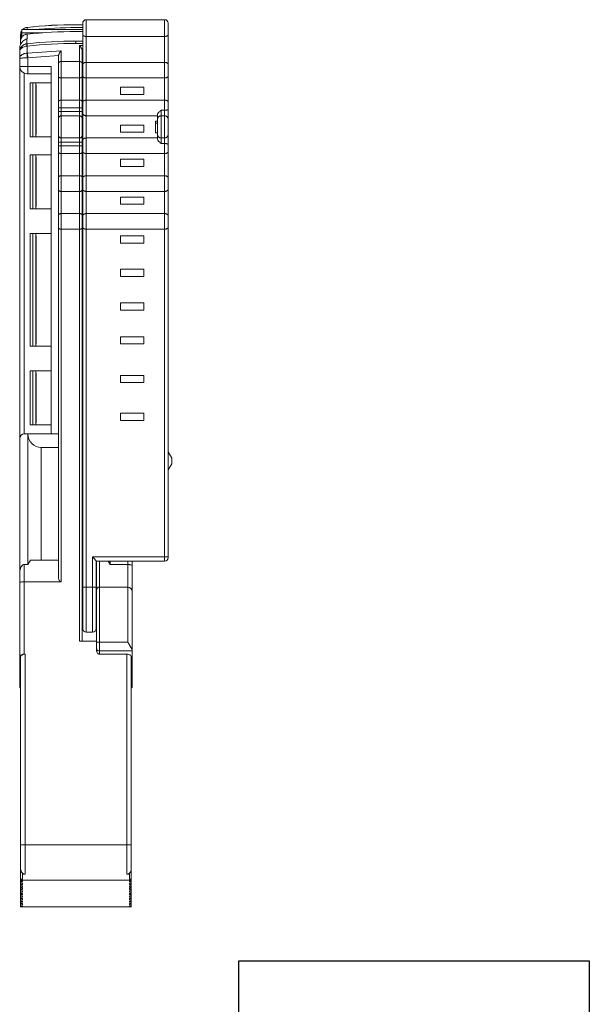
# Model space of a CAD drawing. Extents: x 80 to 1155, y 29 to 743.
# Drawn here: x 938 to 1155, y 367 to 743 of the extents above; entities that cross this region are included whole.
import ezdxf

# ---------------------------------------------------------------- set-up
doc = ezdxf.new("R2010")
doc.units = 0
doc.header["$MEASUREMENT"] = 0
doc.layers.add('Layer 1', color=7, linetype='Continuous')
picture_1 = doc.add_image_def('image1.png', size_in_pixel=(279, 738))

# ---------------------------------------------------------------- blocks, each defined once
blk = doc.blocks.new('block 2')
at = {"layer": 'Layer 1', "lineweight": 0}
blk.add_lwpolyline([(1021.45, 29.47), (1155.37, 29.47), (1155.37, 383.71), (1021.45, 383.71), (1021.45, 29.47)], dxfattribs=at)
at = {"layer": 'Layer 1'}
image = blk.add_image(picture_1, insert=(1021.45, 29.47), size_in_units=(133.92, 354.24), dxfattribs=at)

msp = doc.modelspace()

# ---------------------------------------------------------------- linework, layer by layer
at = {"layer": 'Layer 1', "color": 7, "lineweight": 18, "true_color": 0xffffff}
for points in [[(959.14, 741.47), (956.83, 741.45), (954.48, 741.41), (952.13, 741.33), (949.77, 741.22), (947.42, 741.07), (945.06, 740.89), (942.71, 740.68), (940.42, 740.45)], [(961.72, 741.45), (959.14, 741.47)], [(961.72, 741.45), (959.14, 741.47)], [(961.72, 510.71), (961.72, 742)], [(963.09, 743.37), (963.09, 509.33)], [(993.04, 743.37), (963.09, 743.37)], [(993.04, 536.4), (993.04, 743.37)], [(994.41, 705.34), (994.41, 741.99)], [(937.97, 737.7), (937.97, 733.95)], [(938.1, 737.38), (938.12, 737.44), (938.15, 737.51), (938.17, 737.55), (938.19, 737.62), (938.22, 737.69), (938.24, 737.72), (938.27, 737.79), (938.31, 737.85), (938.34, 737.92), (938.39, 737.98), (938.42, 738.04)], [(940.42, 737.85), (940.27, 737.83), (940.03, 737.78), (939.8, 737.71), (939.67, 737.67), (939.45, 737.57), (939.23, 737.46), (939.15, 737.4), (938.94, 737.25), (938.76, 737.09), (938.7, 737.03), (938.54, 736.85), (938.39, 736.65)], [(938.42, 738.04), (938.48, 738.14)], [(938.42, 738.04), (938.48, 738.04)], [(938.48, 736.78), (938.48, 739.58)], [(938.48, 739.58), (961.72, 739.58)], [(946.52, 738.38), (938.48, 738.38)], [(940.42, 737.85), (940.41, 734.19)], [(940.42, 739.58), (940.42, 740.44)], [(961.72, 740.33), (959.14, 740.36)], [(959.14, 738.82), (961.72, 738.81)], [(963.09, 736.94), (962.98, 736.95), (962.79, 736.97), (962.7, 736.98), (962.51, 737.02), (962.44, 737.04), (962.27, 737.11), (962.22, 737.13), (962.07, 737.22), (962.04, 737.24), (961.91, 737.37), (961.9, 737.37), (961.8, 737.53), (961.74, 737.7), (961.72, 737.89)], [(993.04, 736.94), (993.15, 736.95), (993.34, 736.97), (993.43, 736.98), (993.62, 737.02), (993.69, 737.04), (993.86, 737.11), (993.91, 737.13), (994.06, 737.22), (994.08, 737.24), (994.22, 737.37), (994.23, 737.37), (994.33, 737.53), (994.4, 737.7), (994.41, 737.89)], [(937.62, 732.46), (937.64, 732.83), (937.74, 733.31), (937.82, 733.57), (938, 734.02), (938.08, 734.18), (938.34, 734.59), (938.4, 734.68), (938.72, 735.05), (938.78, 735.12), (939.15, 735.44), (939.55, 735.72), (939.96, 735.93), (940.41, 736.1)], [(937.62, 731.12), (937.62, 731.23), (937.68, 731.68), (937.69, 731.79), (937.83, 732.22), (937.87, 732.33), (938.08, 732.73), (938.14, 732.83), (938.42, 733.18), (938.5, 733.26), (938.84, 733.56), (938.94, 733.63), (939.33, 733.87), (939.43, 733.92), (939.85, 734.08), (939.97, 734.11), (940.41, 734.19)], [(938.06, 735.85), (938.06, 735.88), (938.07, 735.9), (938.08, 735.95), (938.1, 735.99), (938.11, 736.04), (938.12, 736.08), (938.15, 736.16), (938.17, 736.21), (938.2, 736.29), (938.22, 736.34), (938.26, 736.42), (938.26, 736.43), (938.31, 736.51), (938.35, 736.58), (938.39, 736.65)], [(938.06, 735.8), (938.06, 735.85)], [(938.07, 737.31), (938.07, 737.31), (938.08, 737.32), (938.08, 737.34), (938.09, 737.34), (938.09, 737.36), (938.1, 737.37), (938.1, 737.38)], [(938.07, 737.31), (938.07, 737.35)], [(938.48, 737.31), (938.07, 737.31)], [(940.41, 734.19), (940.4, 734.15), (940.4, 734.08), (940.4, 734), (940.4, 733.71), (940.4, 733.62), (940.4, 733.46), (940.41, 733.37), (940.41, 733.28)], [(940.43, 734.19), (940.53, 733.29)], [(959.14, 735.22), (959.14, 734.31)], [(959.14, 735.22), (961.72, 735.19)], [(959.14, 734.31), (961.72, 734.29)], [(993.04, 736.94), (963.09, 736.94)], [(937.62, 731.12), (937.62, 731.13), (937.68, 731.51), (937.69, 731.54), (937.83, 731.89), (937.86, 731.94), (938.08, 732.25), (938.14, 732.31), (938.42, 732.57), (938.52, 732.63), (938.84, 732.84), (938.97, 732.9), (939.33, 733.05), (939.65, 733.16), (940.03, 733.24), (940.41, 733.28)], [(937.62, 488.24), (937.62, 732.46)], [(937.62, 728.62), (937.68, 728.99), (937.68, 728.99), (937.84, 729.34), (937.86, 729.37), (938.11, 729.67), (938.16, 729.72), (938.46, 729.95), (938.56, 730.02), (938.9, 730.2), (939.04, 730.26), (939.4, 730.39), (939.77, 730.48), (940.14, 730.54), (940.53, 730.58)], [(937.97, 732.53), (937.97, 732.02)], [(940.41, 733.28), (940.53, 733.29)], [(940.53, 730.58), (940.52, 730.46), (940.52, 730.28), (940.51, 730.09), (940.51, 729.49), (940.52, 729.31), (940.52, 728.95), (940.53, 728.76)], [(940.53, 730.58), (940.53, 733.29)], [(940.55, 730.58), (953.43, 731.52)], [(940.55, 730.58), (940.75, 728.77)], [(952.48, 729.66), (952.5, 729.79), (952.57, 729.99), (952.64, 730.19), (952.69, 730.31), (952.77, 730.5), (952.88, 730.68), (952.92, 730.77), (953.03, 730.95), (953.14, 731.13), (953.19, 731.18), (953.31, 731.36), (953.43, 731.52)], [(953.46, 528.58), (953.43, 731.52)], [(960.52, 733.56), (960.51, 505.89)], [(961.72, 733.54), (960.52, 733.56)], [(961.49, 731.72), (961.46, 731.86), (961.39, 732.06), (961.32, 732.26), (961.27, 732.36), (961.18, 732.55), (961.08, 732.74), (961.03, 732.83), (960.92, 733), (960.81, 733.18), (960.77, 733.23), (960.65, 733.39), (960.52, 733.56)], [(961.49, 731.72), (961.72, 731.72)], [(961.54, 731.32), (961.54, 731.37), (961.53, 731.4), (961.53, 731.44), (961.53, 731.49), (961.53, 731.52), (961.52, 731.57), (961.52, 731.6), (961.51, 731.65), (961.5, 731.69), (961.49, 731.72)], [(961.54, 731.32), (961.72, 731.32)], [(961.54, 731.22), (961.54, 731.32)], [(961.54, 505.89), (961.54, 731.22)], [(937.62, 728.62), (937.62, 728.63), (937.64, 728.64), (937.66, 728.64), (937.68, 728.65), (937.75, 728.66), (937.84, 728.67), (937.96, 728.69), (938.11, 728.7), (938.27, 728.71), (938.46, 728.72), (938.67, 728.73), (938.9, 728.74), (939.11, 728.75), (939.4, 728.75), (939.65, 728.76), (939.95, 728.76), (940.23, 728.76), (940.53, 728.76)], [(940.75, 728.77), (940.53, 728.76)], [(952.48, 729.66), (940.75, 728.77)], [(940.75, 728.77), (940.75, 722.72)], [(952.48, 729.66), (952.47, 729.61), (952.46, 729.56), (952.45, 729.52), (952.44, 729.47), (952.43, 729.42), (952.43, 729.37), (952.43, 729.32), (952.43, 729.18)], [(952.43, 530.37), (952.43, 729.18)], [(952.43, 726.48), (952.43, 726.51), (952.44, 726.66), (952.45, 726.69), (952.5, 726.84), (952.51, 726.86), (952.58, 727), (952.61, 727.03), (952.7, 727.14), (952.77, 727.2), (952.9, 727.28), (953.04, 727.35), (953.13, 727.38), (953.28, 727.41), (953.43, 727.43)], [(953.46, 727.43), (960.51, 727.4)], [(961.54, 726.47), (961.54, 726.5), (961.53, 726.65), (961.52, 726.68), (961.47, 726.82), (961.46, 726.85), (961.38, 726.98), (961.36, 727.01), (961.25, 727.12), (961.19, 727.18), (961.06, 727.26), (960.92, 727.33), (960.83, 727.36), (960.67, 727.39), (960.52, 727.4)], [(961.72, 727.88), (961.54, 727.88)], [(963.09, 727.07), (962.98, 727.07), (962.79, 727.06), (962.7, 727.04), (962.51, 727), (962.44, 726.98), (962.27, 726.91), (962.22, 726.89), (962.07, 726.8), (962.04, 726.78), (961.91, 726.66), (961.9, 726.65), (961.8, 726.5), (961.74, 726.32), (961.74, 726.32), (961.72, 726.13)], [(963.09, 727.07), (993.04, 727.07)], [(993.04, 727.07), (993.15, 727.07), (993.34, 727.06), (993.43, 727.04), (993.62, 727), (993.69, 726.98), (993.86, 726.91), (993.91, 726.89), (994.06, 726.8), (994.08, 726.78), (994.22, 726.66), (994.23, 726.65), (994.33, 726.5), (994.4, 726.32), (994.4, 726.32), (994.41, 726.13)], [(937.62, 725.47), (949.67, 725.47)], [(939.35, 722.92), (939.35, 585.05)], [(940.38, 722.72), (949.67, 722.72)], [(949.67, 585.05), (949.67, 725.47)], [(941.59, 698.63), (941.59, 719.28)], [(949.67, 719.28), (941.59, 719.28)], [(942.62, 698.63), (942.62, 719.28)], [(943.82, 719.28), (943.82, 698.63)], [(953.46, 721.12), (953.37, 721.12), (953.24, 721.13), (953.16, 721.14), (953.03, 721.17), (952.98, 721.19), (952.84, 721.23), (952.81, 721.25), (952.69, 721.32), (952.68, 721.33), (952.57, 721.42), (952.57, 721.42), (952.49, 721.54), (952.44, 721.66), (952.43, 721.79)], [(960.51, 721.12), (953.46, 721.12)], [(960.51, 721.12), (960.6, 721.12), (960.73, 721.13), (960.81, 721.14), (960.94, 721.17), (961, 721.19), (961.12, 721.23), (961.16, 721.25), (961.28, 721.32), (961.3, 721.33), (961.39, 721.42), (961.4, 721.42), (961.48, 721.54), (961.53, 721.66), (961.54, 721.79)], [(961.54, 719.28), (961.72, 719.28)], [(963.09, 721.12), (962.98, 721.12), (962.79, 721.13), (962.7, 721.15), (962.51, 721.19), (962.44, 721.21), (962.27, 721.28), (962.22, 721.3), (962.07, 721.4), (962.04, 721.41), (961.91, 721.54), (961.9, 721.54), (961.8, 721.7), (961.74, 721.87), (961.74, 721.88), (961.72, 722.06)], [(993.04, 721.12), (963.09, 721.12)], [(993.04, 721.12), (993.15, 721.12), (993.34, 721.13), (993.43, 721.15), (993.62, 721.19), (993.69, 721.21), (993.86, 721.28), (993.91, 721.3), (994.06, 721.4), (994.08, 721.41), (994.22, 721.54), (994.23, 721.54), (994.33, 721.7), (994.4, 721.87), (994.4, 721.88), (994.41, 722.06)], [(943.91, 718.42), (943.82, 718.42)], [(943.91, 718.42), (943.91, 699.49)], [(976.17, 717.56), (976.17, 714.8)], [(985.12, 717.56), (976.17, 717.56)], [(985.12, 714.8), (985.12, 717.56)], [(953.46, 712.62), (953.37, 712.62), (953.24, 712.61), (953.16, 712.6), (953.03, 712.57), (952.98, 712.55), (952.84, 712.5), (952.81, 712.49), (952.69, 712.42), (952.68, 712.4), (952.57, 712.32), (952.57, 712.31), (952.49, 712.2), (952.44, 712.08), (952.43, 711.95)], [(953.46, 712.62), (960.51, 712.62)], [(960.51, 712.62), (960.6, 712.62), (960.73, 712.61), (960.81, 712.6), (960.94, 712.57), (961, 712.55), (961.12, 712.5), (961.16, 712.49), (961.28, 712.42), (961.3, 712.4), (961.39, 712.32), (961.4, 712.31), (961.48, 712.2), (961.53, 712.08), (961.54, 711.95)], [(963.09, 712.62), (962.98, 712.62), (962.79, 712.6), (962.7, 712.59), (962.51, 712.55), (962.44, 712.53), (962.27, 712.46), (962.22, 712.43), (962.07, 712.34), (962.04, 712.33), (961.91, 712.2), (961.9, 712.19), (961.8, 712.04), (961.74, 711.87), (961.74, 711.86), (961.72, 711.67)], [(963.09, 712.62), (993.04, 712.62)], [(976.17, 714.8), (985.12, 714.8)], [(993.04, 712.62), (993.15, 712.62), (993.34, 712.6), (993.43, 712.59), (993.62, 712.55), (993.69, 712.53), (993.86, 712.46), (993.91, 712.43), (994.06, 712.34), (994.08, 712.33), (994.22, 712.2), (994.23, 712.19), (994.33, 712.04), (994.4, 711.87), (994.4, 711.86), (994.41, 711.67)], [(961.54, 709.64), (952.43, 709.64)], [(952.43, 708.31), (961.54, 708.31)], [(963.09, 706.66), (962.98, 706.66), (962.79, 706.68), (962.7, 706.7), (962.51, 706.73), (962.44, 706.76), (962.27, 706.82), (962.22, 706.84), (962.07, 706.94), (962.04, 706.95), (961.91, 707.08), (961.9, 707.08), (961.8, 707.24), (961.74, 707.41), (961.74, 707.42), (961.72, 707.6)], [(990.29, 707), (990.32, 707.22), (990.32, 707.24), (990.42, 707.45), (990.44, 707.49), (990.57, 707.68), (990.6, 707.74), (990.75, 707.91), (990.86, 708.03), (991.01, 708.19), (991.18, 708.35), (991.32, 708.47), (991.48, 708.62), (991.66, 708.78)], [(991.66, 708.78), (993.04, 708.78)], [(991.66, 708.78), (991.66, 696.05)], [(993.04, 708.78), (993.16, 708.78), (993.3, 708.78), (993.42, 708.79), (993.57, 708.8), (993.65, 708.82), (993.8, 708.83), (993.87, 708.85), (994.01, 708.88), (994.1, 708.9), (994.19, 708.93), (994.25, 708.96), (994.31, 708.99), (994.33, 709), (994.41, 709.12)], [(953.46, 706.63), (953.38, 706.63), (953.21, 706.6), (953.06, 706.55), (952.98, 706.52), (952.85, 706.43), (952.72, 706.33), (952.7, 706.3), (952.6, 706.18), (952.57, 706.14), (952.5, 706), (952.49, 705.97), (952.44, 705.81), (952.43, 705.77), (952.43, 705.62)], [(953.46, 706.63), (960.51, 706.63)], [(960.51, 706.63), (960.6, 706.63), (960.76, 706.6), (960.9, 706.55), (960.98, 706.52), (961.12, 706.43), (961.25, 706.33), (961.27, 706.3), (961.37, 706.18), (961.39, 706.14), (961.46, 706), (961.48, 705.97), (961.53, 705.81), (961.53, 705.77), (961.54, 705.62)], [(990.29, 706.66), (963.09, 706.66)], [(989.6, 704.65), (989.6, 700.17)], [(989.6, 704.65), (990.29, 704.65)], [(989.6, 703.79), (990.29, 703.79)], [(990.29, 707), (990.29, 697.83)], [(991.66, 706.65), (991.61, 706.65), (991.39, 706.63), (991.34, 706.61), (991.14, 706.55), (991.08, 706.53), (990.9, 706.42), (990.86, 706.39), (990.69, 706.25), (990.65, 706.21), (990.51, 706.05), (990.49, 706), (990.39, 705.81), (990.37, 705.76), (990.31, 705.56), (990.3, 705.51), (990.29, 705.29)], [(991.66, 706.65), (993.04, 706.65)], [(993.04, 706.65), (993.09, 706.65), (993.3, 706.63), (993.36, 706.61), (993.56, 706.55), (993.6, 706.53), (993.79, 706.43), (993.84, 706.4), (993.99, 706.27), (994.03, 706.23), (994.17, 706.07), (994.19, 706.03), (994.3, 705.84), (994.32, 705.8), (994.38, 705.59), (994.39, 705.55), (994.41, 705.34)], [(994.41, 537.78), (994.41, 705.29)], [(976.17, 703.1), (976.17, 700.35)], [(985.12, 703.1), (976.17, 703.1)], [(976.17, 700.35), (985.12, 700.35)], [(985.12, 700.35), (985.12, 703.1)], [(989.6, 700.17), (990.29, 700.17)], [(941.59, 698.63), (949.67, 698.63)], [(943.82, 699.49), (943.91, 699.49)], [(953.46, 698.2), (953.38, 698.2), (953.21, 698.22), (953.06, 698.27), (952.98, 698.31), (952.85, 698.39), (952.72, 698.49), (952.7, 698.52), (952.6, 698.65), (952.57, 698.68), (952.5, 698.82), (952.49, 698.86), (952.44, 699.01), (952.43, 699.05), (952.43, 699.21)], [(961.54, 696.51), (952.43, 696.51)], [(953.46, 698.2), (960.51, 698.2)], [(960.51, 698.2), (960.6, 698.2), (960.76, 698.22), (960.9, 698.27), (960.98, 698.31), (961.12, 698.39), (961.25, 698.49), (961.27, 698.52), (961.37, 698.65), (961.39, 698.68), (961.46, 698.82), (961.48, 698.86), (961.53, 699.01), (961.53, 699.05), (961.54, 699.21)], [(961.54, 698.63), (961.72, 698.63)], [(963.09, 698.16), (962.98, 698.16), (962.79, 698.15), (962.7, 698.13), (962.51, 698.09), (962.44, 698.07), (962.27, 698), (962.22, 697.98), (962.07, 697.88), (962.04, 697.87), (961.91, 697.74), (961.9, 697.74), (961.8, 697.59), (961.74, 697.41), (961.74, 697.41), (961.72, 697.22)], [(963.09, 698.16), (990.29, 698.16)], [(991.66, 698.18), (991.61, 698.18), (991.39, 698.2), (991.34, 698.21), (991.14, 698.28), (991.08, 698.3), (990.9, 698.4), (990.86, 698.43), (990.69, 698.57), (990.65, 698.61), (990.51, 698.78), (990.49, 698.82), (990.39, 699.01), (990.37, 699.06), (990.31, 699.26), (990.3, 699.32), (990.29, 699.53)], [(990.29, 697.83), (990.32, 697.6), (990.32, 697.59), (990.42, 697.38), (990.44, 697.33), (990.57, 697.14), (990.6, 697.09), (990.75, 696.91), (990.86, 696.8), (991.01, 696.63), (991.18, 696.47), (991.32, 696.35), (991.48, 696.2), (991.66, 696.05)], [(991.66, 698.18), (993.04, 698.18)], [(993.04, 698.18), (993.09, 698.18), (993.3, 698.2), (993.36, 698.21), (993.56, 698.27), (993.6, 698.29), (993.78, 698.39), (993.84, 698.43), (993.99, 698.56), (994.03, 698.59), (994.17, 698.76), (994.19, 698.8), (994.3, 698.98), (994.32, 699.03), (994.38, 699.23), (994.39, 699.28), (994.41, 699.49)], [(994.41, 699.53), (994.41, 699.49)], [(952.43, 695.19), (961.54, 695.19)], [(953.46, 692.21), (953.37, 692.21), (953.24, 692.22), (953.16, 692.23), (953.03, 692.26), (952.98, 692.28), (952.84, 692.32), (952.81, 692.34), (952.69, 692.41), (952.68, 692.42), (952.57, 692.51), (952.57, 692.51), (952.49, 692.62), (952.44, 692.75), (952.43, 692.87)], [(960.51, 692.21), (960.6, 692.21), (960.73, 692.22), (960.81, 692.23), (960.94, 692.26), (961, 692.28), (961.12, 692.32), (961.16, 692.34), (961.28, 692.41), (961.3, 692.42), (961.39, 692.51), (961.4, 692.51), (961.48, 692.62), (961.53, 692.75), (961.54, 692.87)], [(963.09, 692.21), (962.98, 692.21), (962.79, 692.22), (962.7, 692.24), (962.51, 692.28), (962.44, 692.3), (962.27, 692.37), (962.22, 692.39), (962.07, 692.49), (962.04, 692.5), (961.91, 692.63), (961.9, 692.63), (961.8, 692.79), (961.74, 692.96), (961.74, 692.97), (961.72, 693.15)], [(991.66, 696.05), (993.04, 696.05)], [(993.04, 696.05), (993.16, 696.05), (993.3, 696.04), (993.42, 696.03), (993.57, 696.02), (993.65, 696.01), (993.8, 695.99), (993.87, 695.98), (994.01, 695.95), (994.1, 695.92), (994.19, 695.89), (994.25, 695.86), (994.31, 695.83), (994.33, 695.82), (994.41, 695.7)], [(993.04, 692.21), (993.15, 692.21), (993.34, 692.22), (993.43, 692.24), (993.62, 692.28), (993.69, 692.3), (993.86, 692.37), (993.91, 692.39), (994.06, 692.49), (994.08, 692.5), (994.22, 692.63), (994.23, 692.63), (994.33, 692.79), (994.4, 692.96), (994.4, 692.97), (994.41, 693.15)], [(941.59, 671.09), (941.59, 691.74)], [(949.67, 691.74), (941.59, 691.74)], [(942.62, 671.09), (942.62, 691.74)], [(943.82, 691.74), (943.82, 671.09)], [(943.91, 690.88), (943.82, 690.88)], [(943.91, 690.88), (943.91, 671.95)], [(960.51, 692.21), (953.46, 692.21)], [(961.54, 691.74), (961.72, 691.74)], [(993.04, 692.21), (963.09, 692.21)], [(976.17, 690.02), (976.17, 687.27)], [(985.12, 690.02), (976.17, 690.02)], [(985.12, 687.27), (985.12, 690.02)], [(976.17, 687.27), (985.12, 687.27)], [(953.46, 683.71), (953.37, 683.71), (953.24, 683.7), (953.16, 683.69), (953.03, 683.66), (952.98, 683.64), (952.84, 683.59), (952.81, 683.58), (952.69, 683.51), (952.68, 683.5), (952.57, 683.41), (952.57, 683.4), (952.49, 683.29), (952.44, 683.17), (952.43, 683.04)], [(953.46, 683.71), (960.51, 683.71)], [(960.51, 683.71), (960.6, 683.71), (960.73, 683.7), (960.81, 683.69), (960.94, 683.66), (961, 683.64), (961.12, 683.59), (961.16, 683.58), (961.28, 683.51), (961.3, 683.5), (961.39, 683.41), (961.4, 683.4), (961.48, 683.29), (961.53, 683.17), (961.54, 683.04)], [(963.09, 683.71), (962.98, 683.71), (962.79, 683.69), (962.7, 683.68), (962.51, 683.64), (962.44, 683.62), (962.27, 683.55), (962.22, 683.52), (962.07, 683.43), (962.04, 683.42), (961.91, 683.29), (961.9, 683.28), (961.8, 683.13), (961.74, 682.95), (961.72, 682.76)], [(963.09, 683.71), (993.04, 683.71)], [(993.04, 683.71), (993.15, 683.71), (993.34, 683.69), (993.43, 683.68), (993.62, 683.64), (993.69, 683.62), (993.86, 683.55), (993.91, 683.52), (994.06, 683.43), (994.08, 683.42), (994.22, 683.29), (994.23, 683.28), (994.33, 683.13), (994.4, 682.95), (994.41, 682.76)], [(953.46, 677.75), (953.37, 677.75), (953.24, 677.76), (953.16, 677.77), (953.03, 677.8), (952.98, 677.82), (952.84, 677.87), (952.81, 677.89), (952.69, 677.95), (952.68, 677.96), (952.57, 678.05), (952.57, 678.06), (952.49, 678.17), (952.44, 678.29), (952.43, 678.42)], [(960.51, 677.75), (953.46, 677.75)], [(960.51, 677.75), (960.6, 677.75), (960.73, 677.76), (960.81, 677.77), (960.94, 677.8), (961, 677.82), (961.12, 677.87), (961.16, 677.89), (961.28, 677.95), (961.3, 677.96), (961.39, 678.05), (961.4, 678.06), (961.48, 678.17), (961.53, 678.29), (961.54, 678.42)], [(963.09, 677.75), (962.98, 677.75), (962.79, 677.77), (962.7, 677.78), (962.51, 677.82), (962.44, 677.85), (962.27, 677.91), (962.22, 677.93), (962.07, 678.03), (962.04, 678.04), (961.91, 678.17), (961.9, 678.17), (961.8, 678.33), (961.8, 678.33), (961.74, 678.5), (961.74, 678.51), (961.72, 678.69)], [(993.04, 677.75), (963.09, 677.75)], [(993.04, 677.75), (993.15, 677.75), (993.34, 677.77), (993.43, 677.78), (993.62, 677.82), (993.69, 677.85), (993.86, 677.91), (993.91, 677.93), (994.06, 678.03), (994.08, 678.04), (994.22, 678.17), (994.23, 678.17), (994.33, 678.33), (994.33, 678.33), (994.4, 678.5), (994.4, 678.51), (994.41, 678.69)], [(976.17, 675.56), (976.17, 672.81)], [(985.12, 675.56), (976.17, 675.56)], [(985.12, 672.81), (985.12, 675.56)], [(941.59, 671.09), (949.67, 671.09)], [(943.82, 671.95), (943.91, 671.95)], [(961.54, 671.09), (961.72, 671.09)], [(976.17, 672.81), (985.12, 672.81)], [(953.46, 669.25), (953.37, 669.25), (953.24, 669.24), (953.16, 669.23), (953.03, 669.2), (952.98, 669.18), (952.84, 669.14), (952.81, 669.12), (952.69, 669.05), (952.68, 669.04), (952.57, 668.95), (952.57, 668.95), (952.49, 668.84), (952.44, 668.72), (952.43, 668.58)], [(953.46, 669.25), (960.51, 669.25)], [(960.51, 669.25), (960.6, 669.25), (960.73, 669.24), (960.81, 669.23), (960.94, 669.2), (961, 669.18), (961.12, 669.14), (961.16, 669.12), (961.28, 669.05), (961.3, 669.04), (961.39, 668.95), (961.4, 668.95), (961.48, 668.84), (961.53, 668.72), (961.54, 668.58)], [(963.09, 669.25), (962.98, 669.25), (962.79, 669.24), (962.7, 669.22), (962.51, 669.18), (962.44, 669.16), (962.27, 669.09), (962.22, 669.07), (962.07, 668.97), (962.04, 668.96), (961.91, 668.83), (961.9, 668.83), (961.8, 668.68), (961.74, 668.5), (961.72, 668.31)], [(963.09, 669.25), (993.04, 669.25)], [(993.04, 669.25), (993.15, 669.25), (993.34, 669.24), (993.43, 669.22), (993.62, 669.18), (993.69, 669.16), (993.86, 669.09), (993.91, 669.07), (994.06, 668.97), (994.08, 668.96), (994.22, 668.83), (994.23, 668.83), (994.33, 668.68), (994.4, 668.5), (994.41, 668.31)], [(953.46, 663.29), (953.37, 663.3), (953.24, 663.31), (953.16, 663.32), (953.03, 663.35), (952.98, 663.37), (952.84, 663.41), (952.81, 663.43), (952.69, 663.5), (952.68, 663.51), (952.57, 663.6), (952.57, 663.6), (952.49, 663.71), (952.44, 663.83), (952.43, 663.96)], [(960.51, 663.29), (953.46, 663.29)], [(960.51, 663.29), (960.6, 663.3), (960.73, 663.31), (960.81, 663.32), (960.94, 663.35), (961, 663.37), (961.12, 663.41), (961.16, 663.43), (961.28, 663.5), (961.3, 663.51), (961.39, 663.6), (961.4, 663.6), (961.48, 663.71), (961.53, 663.83), (961.54, 663.96)], [(963.09, 663.29), (962.98, 663.3), (962.79, 663.31), (962.7, 663.33), (962.51, 663.37), (962.44, 663.39), (962.27, 663.46), (962.22, 663.47), (962.07, 663.57), (962.04, 663.59), (961.91, 663.72), (961.9, 663.72), (961.8, 663.87), (961.74, 664.05), (961.74, 664.05), (961.72, 664.24)], [(993.04, 663.29), (963.09, 663.29)], [(993.04, 663.29), (993.15, 663.3), (993.34, 663.31), (993.43, 663.33), (993.62, 663.37), (993.69, 663.39), (993.86, 663.46), (993.91, 663.47), (994.06, 663.57), (994.08, 663.59), (994.22, 663.72), (994.23, 663.72), (994.33, 663.87), (994.4, 664.05), (994.4, 664.05), (994.41, 664.24)], [(941.59, 618.61), (941.59, 661.63)], [(949.67, 661.63), (941.59, 661.63)], [(942.62, 618.61), (942.62, 661.63)], [(943.82, 661.63), (943.82, 618.61)], [(943.91, 660.77), (943.82, 660.77)], [(943.91, 660.77), (943.91, 619.47)], [(961.54, 661.63), (961.72, 661.63)], [(976.17, 660.77), (976.17, 658.01)], [(985.12, 660.77), (976.17, 660.77)], [(985.12, 658.01), (985.12, 660.77)], [(976.17, 658.01), (985.12, 658.01)], [(976.17, 645.28), (976.17, 648.03)], [(976.17, 648.03), (985.12, 648.03)], [(985.12, 648.03), (985.12, 645.28)], [(985.12, 645.28), (976.17, 645.28)], [(976.17, 632.37), (976.17, 635.13)], [(976.17, 635.13), (985.12, 635.13)], [(985.12, 632.37), (976.17, 632.37)], [(985.12, 635.13), (985.12, 632.37)], [(976.17, 622.22), (976.17, 619.47)], [(985.12, 622.22), (976.17, 622.22)], [(985.12, 619.47), (985.12, 622.22)], [(941.59, 618.61), (949.67, 618.61)], [(943.82, 619.47), (943.91, 619.47)], [(961.54, 618.61), (961.72, 618.61)], [(976.17, 619.47), (985.12, 619.47)], [(941.59, 588.49), (941.59, 609.14)], [(949.67, 609.14), (941.59, 609.14)], [(942.62, 588.49), (942.62, 609.14)], [(943.82, 609.14), (943.82, 588.49)], [(943.91, 608.28), (943.82, 608.28)], [(943.91, 608.28), (943.91, 589.35)], [(961.54, 609.14), (961.72, 609.14)], [(976.17, 607.42), (976.17, 604.67)], [(985.12, 607.42), (976.17, 607.42)], [(985.12, 604.67), (985.12, 607.42)], [(976.17, 604.67), (985.12, 604.67)], [(976.17, 592.97), (976.17, 590.21)], [(985.12, 592.97), (976.17, 592.97)], [(985.12, 590.21), (985.12, 592.97)], [(941.59, 588.49), (949.67, 588.49)], [(943.82, 589.35), (943.91, 589.35)], [(961.54, 588.49), (961.72, 588.49)], [(976.17, 590.21), (985.12, 590.21)], [(939.35, 585.05), (949.67, 585.05)], [(940.72, 585.05), (940.72, 535.14)], [(949.67, 585.05), (952.43, 585.05)], [(952.43, 579.89), (945.89, 579.89)], [(945.89, 579.89), (945.89, 536.86)], [(994.42, 578.17), (995.79, 575.79)], [(995.79, 573.65), (995.79, 575.79)], [(995.79, 573.65), (994.42, 571.28)], [(939.35, 535.14), (939.08, 535.11), (938.85, 535), (938.64, 534.84), (938.46, 534.66), (938.39, 534.57), (938.18, 534.22), (938.12, 534.13), (937.97, 533.75), (937.93, 533.65), (937.81, 533.25), (937.78, 533.15), (937.7, 532.74), (937.69, 532.64), (937.64, 532.22), (937.63, 532.12), (937.62, 531.7)], [(939.35, 535.14), (939.35, 500.92)], [(940.72, 535.14), (939.35, 535.14)], [(940.72, 535.14), (941.72, 536.86)], [(952.43, 536.86), (941.72, 536.86)], [(961.54, 534.28), (961.72, 534.45)], [(965.5, 509.33), (965.5, 538.12)], [(965.5, 538.12), (994.41, 538.12)], [(966.88, 536.44), (966.88, 536.46), (966.87, 536.48), (966.84, 536.54), (966.8, 536.61), (966.74, 536.7), (966.66, 536.79), (966.58, 536.89), (966.53, 536.95), (966.4, 537.12), (966.33, 537.19), (966.19, 537.36), (966.11, 537.44), (965.97, 537.61), (965.88, 537.7), (965.73, 537.86), (965.65, 537.96), (965.5, 538.12)], [(966.88, 510.71), (966.88, 536.44)], [(966.88, 536.4), (993.04, 536.4)], [(967.05, 534.28), (966.88, 534.45)], [(967.05, 502.17), (967.05, 536.4)], [(968.08, 536.4), (968.08, 500.92)], [(971.48, 536.4), (972.22, 535.14)], [(972.22, 536.4), (972.22, 535.14)], [(978.92, 535.14), (972.22, 535.14)], [(978.92, 505.47), (978.92, 536.4)], [(980.64, 534.68), (980.64, 534.73), (980.62, 534.77), (980.57, 534.81), (980.52, 534.86), (980.45, 534.9), (980.36, 534.94), (980.33, 534.95), (980.15, 535.01), (980.08, 535.02), (979.89, 535.06), (979.78, 535.08), (979.6, 535.11), (979.48, 535.12), (979.3, 535.13), (979.11, 535.14), (978.92, 535.14)], [(980.64, 488.24), (980.64, 536.4)], [(939.35, 528.58), (939.23, 528.58), (939.05, 528.58), (938.87, 528.57), (938.67, 528.55), (938.56, 528.54), (938.38, 528.51), (938.3, 528.49), (938.11, 528.45), (938.08, 528.44), (937.9, 528.38), (937.83, 528.34), (937.76, 528.3), (937.69, 528.26), (937.66, 528.21), (937.63, 528.17), (937.62, 528.12)], [(939.35, 528.58), (953.46, 528.58)], [(952.43, 530.37), (952.43, 530.33), (952.43, 530.11), (952.44, 530.06), (952.47, 529.83), (952.48, 529.79), (952.54, 529.57), (952.55, 529.52), (952.63, 529.31), (952.64, 529.26), (952.76, 529.07), (952.78, 529.01), (952.92, 528.84), (953.04, 528.74), (953.16, 528.66), (953.3, 528.61), (953.46, 528.58)], [(961.72, 526.54), (966.88, 526.54)], [(968.08, 526.54), (978.92, 526.54)], [(961.54, 518.79), (961.72, 518.62)], [(967.05, 518.79), (966.88, 518.62)], [(965.5, 509.33), (963.09, 509.33)], [(960.51, 505.89), (967.05, 505.89)], [(967.05, 505.47), (978.92, 505.47)], [(980.64, 502.12), (980.64, 502.29), (980.59, 502.46), (980.54, 502.65), (980.46, 502.84), (980.43, 502.91), (980.27, 503.25), (980.23, 503.35), (980.04, 503.68), (979.98, 503.79), (979.78, 504.12), (979.71, 504.25), (979.51, 504.57), (979.33, 504.84), (979.13, 505.16), (978.92, 505.47)], [(939.35, 500.92), (939.31, 500.92), (939.08, 500.9), (938.85, 500.87), (938.63, 500.81), (938.53, 500.78), (938.32, 500.68), (938.26, 500.65), (938.07, 500.53), (938.04, 500.51), (937.88, 500.35), (937.87, 500.34), (937.74, 500.15), (937.65, 499.95), (937.62, 499.74)], [(939.69, 500.92), (939.65, 500.92), (939.43, 500.9), (939.2, 500.87), (938.97, 500.81), (938.88, 500.78), (938.67, 500.68), (938.61, 500.65), (938.42, 500.53), (938.39, 500.51), (938.22, 500.35), (938.21, 500.34), (938.08, 500.15), (938, 499.95), (937.97, 499.74)], [(939.35, 500.92), (939.69, 500.92)], [(939.69, 500.92), (939.69, 416.78)], [(967.05, 502.95), (967.05, 502.93), (967.07, 502.78), (967.08, 502.76), (967.13, 502.63), (967.15, 502.6), (967.23, 502.48), (967.25, 502.45), (967.36, 502.35), (967.38, 502.33), (967.51, 502.24), (967.55, 502.22), (967.69, 502.17), (967.79, 502.14), (967.93, 502.11), (968.08, 502.1)], [(968.08, 500.92), (968.04, 500.92), (967.86, 500.95), (967.82, 500.96), (967.65, 501.03), (967.61, 501.05), (967.47, 501.16), (967.44, 501.2), (967.32, 501.33), (967.27, 501.4), (967.18, 501.56), (967.12, 501.73), (967.09, 501.82), (967.06, 502), (967.05, 502.17)], [(968.08, 502.1), (980.64, 502.1)], [(978.58, 500.92), (968.08, 500.92)], [(978.58, 416.78), (978.58, 500.92)], [(978.58, 500.92), (978.62, 500.92), (978.85, 500.9), (979.08, 500.87), (979.3, 500.81), (979.39, 500.78), (979.6, 500.68), (979.67, 500.65), (979.86, 500.53), (979.88, 500.51), (980.05, 500.35), (980.06, 500.34), (980.19, 500.15), (980.28, 499.95), (980.3, 499.74)], [(937.97, 404.36), (937.97, 499.74)], [(980.3, 404.36), (980.3, 499.74)], [(937.62, 488.24), (937.97, 487.93)], [(980.3, 487.93), (980.64, 488.24)], [(937.97, 428.05), (980.3, 428.05)], [(937.97, 418.96), (937.97, 418.87), (937.98, 418.67), (938.01, 418.48), (938.03, 418.39), (938.07, 418.2), (938.13, 418.01), (938.17, 417.92), (938.25, 417.75), (938.35, 417.58), (938.4, 417.49), (938.53, 417.35), (938.66, 417.21)], [(979.61, 417.21), (979.68, 417.27), (979.81, 417.42), (979.93, 417.58), (979.97, 417.66), (980.07, 417.83), (980.14, 418.01), (980.17, 418.11), (980.23, 418.29), (980.26, 418.48), (980.28, 418.58), (980.29, 418.77), (980.3, 418.96)], [(937.97, 414.91), (938.66, 414.91)], [(980.3, 414.49), (937.97, 414.49)], [(938.66, 414.31), (937.97, 414.31)], [(938.66, 417.21), (938.66, 414.91)], [(939.69, 416.78), (939.64, 416.78), (939.52, 416.79), (939.41, 416.81), (939.35, 416.83), (939.24, 416.86), (939.14, 416.9), (939.08, 416.92), (938.98, 416.97), (938.88, 417.03), (938.83, 417.06), (938.74, 417.13), (938.66, 417.21)], [(938.66, 416.78), (939.69, 416.78)], [(938.66, 414.31), (938.66, 413.82)], [(978.58, 416.78), (978.64, 416.78), (978.76, 416.79), (978.86, 416.81), (978.92, 416.83), (979.03, 416.86), (979.14, 416.9), (979.19, 416.92), (979.29, 416.97), (979.39, 417.03), (979.44, 417.06), (979.53, 417.13), (979.61, 417.21)], [(978.58, 416.78), (979.61, 416.78)], [(979.61, 414.91), (979.61, 417.21)], [(979.61, 414.91), (980.3, 414.91)], [(979.61, 413.82), (979.61, 414.31)], [(979.61, 414.31), (980.3, 414.31)], [(938.66, 413.82), (937.97, 413.82)], [(938.66, 413.34), (937.97, 413.34)], [(938.66, 412.85), (937.97, 412.85)], [(938.66, 412.37), (937.97, 412.37)], [(938.66, 411.88), (937.97, 411.88)], [(938.66, 411.4), (937.97, 411.4)], [(938.66, 410.91), (937.97, 410.91)], [(938.66, 410.43), (937.97, 410.43)], [(938.66, 413.34), (938.66, 412.85)], [(938.66, 412.37), (938.66, 411.88)], [(938.66, 411.4), (938.66, 410.91)], [(938.66, 410.43), (938.66, 409.94)], [(979.61, 413.82), (980.3, 413.82)], [(979.61, 412.85), (979.61, 413.34)], [(979.61, 413.34), (980.3, 413.34)], [(979.61, 412.85), (980.3, 412.85)], [(979.61, 411.88), (979.61, 412.37)], [(979.61, 412.37), (980.3, 412.37)], [(979.61, 411.88), (980.3, 411.88)], [(979.61, 410.91), (979.61, 411.4)], [(979.61, 411.4), (980.3, 411.4)], [(979.61, 410.91), (980.3, 410.91)], [(979.61, 409.94), (979.61, 410.43)], [(979.61, 410.43), (980.3, 410.43)], [(938.66, 409.94), (937.97, 409.94)], [(938.66, 409.45), (937.97, 409.45)], [(938.66, 408.97), (937.97, 408.97)], [(938.66, 408.48), (937.97, 408.48)], [(938.66, 408), (937.97, 408)], [(938.66, 407.51), (937.97, 407.51)], [(938.66, 407.03), (937.97, 407.03)], [(938.66, 406.54), (937.97, 406.54)], [(938.66, 409.45), (938.66, 408.97)], [(938.66, 408.48), (938.66, 408)], [(938.66, 407.51), (938.66, 407.03)], [(938.66, 406.54), (938.66, 406.06)], [(979.61, 409.94), (980.3, 409.94)], [(979.61, 408.97), (979.61, 409.45)], [(979.61, 409.45), (980.3, 409.45)], [(979.61, 408.97), (980.3, 408.97)], [(979.61, 408), (979.61, 408.48)], [(979.61, 408.48), (980.3, 408.48)], [(979.61, 408), (980.3, 408)], [(979.61, 407.51), (980.3, 407.51)], [(979.61, 407.03), (979.61, 407.51)], [(979.61, 407.03), (980.3, 407.03)], [(979.61, 406.54), (980.3, 406.54)], [(979.61, 406.06), (979.61, 406.54)], [(938.66, 406.06), (937.97, 406.06)], [(938.66, 405.57), (937.97, 405.57)], [(938.66, 405.09), (937.97, 405.09)], [(938.66, 404.6), (937.97, 404.6)], [(937.97, 404.46), (938.66, 404.46)], [(937.97, 404.36), (980.3, 404.36)], [(938.66, 405.57), (938.66, 405.09)], [(938.66, 404.6), (938.66, 404.36)], [(979.61, 406.06), (980.3, 406.06)], [(979.61, 405.57), (980.3, 405.57)], [(979.61, 405.09), (979.61, 405.57)], [(979.61, 405.09), (980.3, 405.09)], [(979.61, 404.6), (980.3, 404.6)], [(979.61, 404.36), (979.61, 404.6)], [(979.61, 404.46), (980.3, 404.46)]]:
    msp.add_lwpolyline(points, dxfattribs=at)
for points, knots in [([(959.14, 741.47), (959.14, 741.47), (959.13, 741.47), (959.13, 741.47), (952.88, 741.47), (946.64, 741.13), (940.43, 740.44)], [0, 0, 0, 0, 1, 1, 1, 2, 2, 2, 2]), ([(963.09, 743.37), (963.09, 743.37), (963.09, 743.37), (963.09, 743.37), (962.33, 743.37), (961.71, 742.76), (961.71, 742)], [0, 0, 0, 0, 1, 1, 1, 2, 2, 2, 2]), ([(994.41, 742), (994.41, 742), (994.42, 742), (994.42, 742), (994.42, 742.76), (993.8, 743.37), (993.04, 743.37)], [0, 0, 0, 0, 1, 1, 1, 2, 2, 2, 2]), ([(938.48, 739.31), (938.48, 739.31), (938.48, 739.31), (938.48, 739.31), (938.15, 738.84), (937.97, 738.28), (937.97, 737.7)], [0, 0, 0, 0, 1, 1, 1, 2, 2, 2, 2]), ([(940.42, 740.45), (940.42, 740.45), (940.42, 740.44), (940.42, 740.44), (939.76, 740.37), (939.15, 740.06), (938.7, 739.58)], [0, 0, 0, 0, 1, 1, 1, 2, 2, 2, 2]), ([(959.14, 738.82), (959.14, 738.82), (959.13, 738.82), (959.13, 738.82), (959.13, 738.82), (959.13, 738.82), (959.13, 738.82), (952.88, 738.82), (946.64, 738.5), (940.42, 737.85)], [0, 0, 0, 0, 1, 1, 1, 2, 2, 2, 3, 3, 3, 3]), ([(959.14, 740.36), (959.14, 740.36), (959.13, 740.36), (959.13, 740.36), (959.13, 740.36), (959.13, 740.36), (959.13, 740.36), (953.75, 740.36), (948.38, 740.1), (943.03, 739.58)], [0, 0, 0, 0, 1, 1, 1, 2, 2, 2, 3, 3, 3, 3]), ([(938.07, 737.35), (938.07, 737.35), (938.08, 737.35), (938.08, 737.35), (938.01, 737.11), (937.97, 736.86), (937.97, 736.6)], [0, 0, 0, 0, 1, 1, 1, 2, 2, 2, 2]), ([(938.06, 735.8), (938.06, 735.8), (938.06, 735.8), (938.06, 735.8), (938, 735.57), (937.97, 735.33), (937.97, 735.09)], [0, 0, 0, 0, 1, 1, 1, 2, 2, 2, 2]), ([(959.14, 735.22), (959.14, 735.22), (959.13, 735.22), (959.13, 735.22), (952.89, 735.22), (946.64, 734.88), (940.43, 734.19)], [0, 0, 0, 0, 1, 1, 1, 2, 2, 2, 2]), ([(959.14, 734.31), (959.14, 734.31), (959.13, 734.31), (959.13, 734.31), (952.92, 734.31), (946.71, 733.97), (940.53, 733.29)], [0, 0, 0, 0, 1, 1, 1, 2, 2, 2, 2]), ([(937.62, 725.47), (937.62, 725.47), (937.62, 725.47), (937.62, 725.47), (937.62, 723.95), (938.86, 722.72), (940.38, 722.72)], [0, 0, 0, 0, 1, 1, 1, 2, 2, 2, 2]), ([(939.35, 585.05), (939.35, 585.05), (939.35, 585.05), (939.35, 585.05), (938.4, 585.05), (937.62, 584.28), (937.62, 583.33)], [0, 0, 0, 0, 1, 1, 1, 2, 2, 2, 2]), ([(940.72, 585.05), (940.72, 585.05), (940.72, 585.05), (940.72, 585.05), (940.72, 582.2), (943.04, 579.89), (945.89, 579.89)], [0, 0, 0, 0, 1, 1, 1, 2, 2, 2, 2]), ([(993.04, 536.4), (993.04, 536.4), (993.04, 536.4), (993.04, 536.4), (993.8, 536.4), (994.42, 537.02), (994.42, 537.78)], [0, 0, 0, 0, 1, 1, 1, 2, 2, 2, 2]), ([(968.08, 526.54), (968.08, 526.54), (968.08, 526.54), (968.08, 526.54), (967.51, 526.54), (967.05, 526.08), (967.05, 525.51)], [0, 0, 0, 0, 1, 1, 1, 2, 2, 2, 2]), ([(980.64, 524.82), (980.64, 524.82), (980.64, 524.82), (980.64, 524.82), (980.64, 525.77), (979.87, 526.54), (978.92, 526.54)], [0, 0, 0, 0, 1, 1, 1, 2, 2, 2, 2]), ([(961.72, 510.71), (961.72, 510.71), (961.71, 510.71), (961.71, 510.71), (961.71, 509.95), (962.33, 509.33), (963.09, 509.33)], [0, 0, 0, 0, 1, 1, 1, 2, 2, 2, 2]), ([(965.5, 509.33), (965.5, 509.33), (965.5, 509.33), (965.5, 509.33), (966.26, 509.33), (966.88, 509.95), (966.88, 510.71)], [0, 0, 0, 0, 1, 1, 1, 2, 2, 2, 2])]:
    msp.add_open_spline(points, degree=3, knots=knots, dxfattribs=at)

# ---------------------------------------------------------------- block references
at = {"layer": 'Layer 1'}
msp.add_blockref('block 2', (0, 0), dxfattribs=at)

doc.saveas('drawing.dxf')
